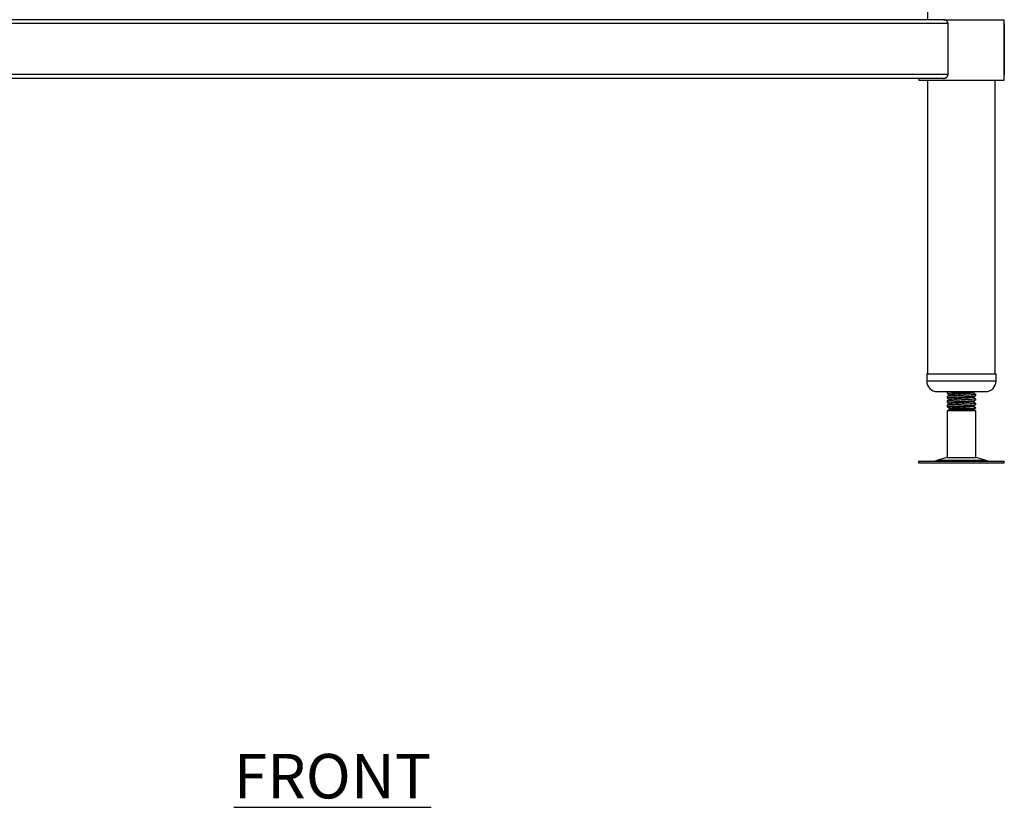
# Model space of a CAD drawing. Units: millimetres. Extents: x 1595 to 4201, y 1140 to 4066.
# Drawn here: x 2198 to 2751, y 1472 to 1915 of the extents above; entities that cross this region are included whole.
import ezdxf

# ---------------------------------------------------------------- set-up
doc = ezdxf.new("R2010")
doc.units = ezdxf.units.MM
doc.layers.add('01-6-0600-SHELF', color=7, linetype='Continuous')
doc.styles.add('Meassure', font='arial.ttf')

msp = doc.modelspace()

# ---------------------------------------------------------------- linework, layer by layer
at = {"color": 7, "linetype": 'Continuous', "lineweight": 25}
for p, q in [((2708.3, 2505.91), (2708.3, 1914.91)), ((2717.26, 1914.91), (1959.34, 1914.91)), ((2717.26, 1914.91), (2732.12, 1914.91)), ((2732.12, 1914.91), (2751.3, 1914.91)), ((2751.3, 1880.91), (2751.3, 1914.91)), ((2719.81, 1912.71), (1956.8, 1912.71)), ((2719.81, 1884.11), (2719.81, 1912.71)), ((2751.3, 1912.71), (2751.3, 1884.11)), ((2719.81, 1884.11), (1956.8, 1884.11)), ((2717.26, 1881.91), (1959.34, 1881.91)), ((2703.3, 1881.91), (2703.3, 1880.91)), ((2703.3, 1880.91), (2732.12, 1880.91)), ((2708.3, 1880.91), (2708.3, 1715.91)), ((2732.12, 1880.91), (2751.3, 1880.91)), ((2746.3, 1715.91), (2746.3, 1880.91)), ((2707.8, 1715.91), (2707.8, 1711.91)), ((2707.8, 1715.91), (2746.8, 1715.91)), ((2746.8, 1711.91), (2746.8, 1715.91)), ((2713.8, 1705.91), (2740.8, 1705.91)), ((2719.3, 1705.7), (2719.3, 1705.64)), ((2719.3, 1705.64), (2719.3, 1704.87)), ((2719.74, 1705.91), (2719.32, 1705.67)), ((2719.63, 1705.91), (2719.33, 1705.73)), ((2735.17, 1703.59), (2735.29, 1703.66)), ((2735.3, 1704.39), (2735.3, 1704.45)), ((2735.3, 1703.62), (2735.3, 1704.39)), ((2719.3, 1703.2), (2719.3, 1703.14)), ((2719.3, 1703.14), (2719.3, 1702.37)), ((2719.3, 1700.7), (2719.3, 1700.64)), ((2719.3, 1700.64), (2719.3, 1699.87)), ((2719.3, 1698.2), (2719.3, 1698.14)), ((2719.3, 1698.14), (2719.3, 1697.37)), ((2735.17, 1701.09), (2735.29, 1701.16)), ((2735.17, 1698.59), (2735.29, 1698.66)), ((2735.3, 1701.89), (2735.3, 1701.95)), ((2735.3, 1701.12), (2735.3, 1701.89)), ((2735.3, 1699.39), (2735.3, 1699.45)), ((2735.3, 1698.62), (2735.3, 1699.39)), ((2720.8, 1695.91), (2719.3, 1695.04)), ((2719.3, 1695.04), (2719.3, 1668.83)), ((2727.91, 1695.04), (2719.3, 1695.04)), ((2720.71, 1696.54), (2720.29, 1696.29)), ((2720.3, 1696.26), (2720.38, 1696.27)), ((2720.83, 1696.54), (2720.34, 1696.26)), ((2720.34, 1696.18), (2720.36, 1696.17)), ((2720.36, 1696.17), (2720.8, 1695.91)), ((2733.8, 1695.91), (2720.8, 1695.91)), ((2735.3, 1695.04), (2727.91, 1695.04)), ((2733.8, 1695.91), (2735.3, 1696.78)), ((2735.3, 1695.04), (2733.8, 1695.91)), ((2735.3, 1696.78), (2734.98, 1696.78)), ((2735.3, 1668.83), (2735.3, 1695.04)), ((2703.22, 1666.91), (2703.22, 1665.91)), ((2703.22, 1666.91), (2751.38, 1666.91)), ((2703.22, 1665.91), (2751.38, 1665.91)), ((2719.3, 1668.83), (2713.82, 1667.35)), ((2719.3, 1668.83), (2735.3, 1668.83)), ((2740.78, 1667.35), (2735.3, 1668.83)), ((2751.38, 1665.91), (2751.38, 1666.91))]:
    msp.add_line(p, q, dxfattribs=at)
at = {"color": 8, "linetype": 'Continuous', "lineweight": 25}
for p, q in [((2707.8, 1711.91), (2746.8, 1711.91)), ((2713.82, 1667.35), (2740.78, 1667.35))]:
    msp.add_line(p, q, dxfattribs=at)
at = {"color": 7, "linetype": 'Continuous', "lineweight": 25}
for centre, radius, start, end in [((2713.8, 1711.91), 6, 180, 270), ((2740.8, 1711.91), 6, 270, 0), ((2710.55, 1679.41), 12.5, 270, 285.1729), ((2744.05, 1679.41), 12.5, 254.8271, 270)]:
    msp.add_arc(centre, radius, start, end, dxfattribs=at)
for points, knots in [([(2719.81, 1912.71), (2719.8, 1912.75), (2719.79, 1912.84), (2719.76, 1912.97), (2719.72, 1913.1), (2719.68, 1913.23), (2719.63, 1913.35), (2719.58, 1913.47), (2719.52, 1913.59), (2719.45, 1913.71), (2719.38, 1913.82), (2719.3, 1913.93), (2719.22, 1914.03), (2719.12, 1914.13), (2719.03, 1914.22), (2718.92, 1914.31), (2718.84, 1914.37), (2718.76, 1914.42), (2718.69, 1914.46), (2718.59, 1914.53), (2718.45, 1914.6), (2718.28, 1914.68), (2718.07, 1914.77), (2717.83, 1914.84), (2717.56, 1914.9), (2717.37, 1914.91), (2717.26, 1914.91)], [0, 0, 0, 0, 0.030335, 0.060827, 0.091546, 0.12256, 0.153934, 0.185731, 0.218014, 0.25084, 0.284264, 0.318341, 0.353118, 0.388643, 0.424959, 0.462109, 0.500129, 0.511863, 0.53455, 0.568192, 0.612786, 0.668333, 0.734829, 0.812274, 0.900665, 1, 1, 1, 1]), ([(2717.26, 1881.91), (2717.31, 1881.91), (2717.41, 1881.91), (2717.55, 1881.93), (2717.69, 1881.95), (2717.81, 1881.98), (2717.93, 1882.01), (2718.05, 1882.05), (2718.15, 1882.09), (2718.25, 1882.13), (2718.34, 1882.17), (2718.42, 1882.21), (2718.49, 1882.24), (2718.56, 1882.28), (2718.62, 1882.31), (2718.67, 1882.34), (2718.71, 1882.37), (2718.75, 1882.39), (2718.77, 1882.41), (2718.8, 1882.42), (2718.85, 1882.47), (2718.95, 1882.54), (2719.08, 1882.65), (2719.19, 1882.77), (2719.3, 1882.89), (2719.4, 1883.02), (2719.48, 1883.15), (2719.56, 1883.29), (2719.63, 1883.42), (2719.68, 1883.56), (2719.73, 1883.7), (2719.77, 1883.84), (2719.79, 1883.97), (2719.8, 1884.07), (2719.81, 1884.11)], [0, 0, 0, 0, 0.048294, 0.09415, 0.137567, 0.178547, 0.217088, 0.253191, 0.286855, 0.318082, 0.346869, 0.373218, 0.397129, 0.418601, 0.437635, 0.45423, 0.468386, 0.480104, 0.489384, 0.496225, 0.500629, 0.548299, 0.594162, 0.638272, 0.680685, 0.721468, 0.760694, 0.798446, 0.834816, 0.869909, 0.90384, 0.936737, 0.968739, 1, 1, 1, 1]), ([(2721.21, 1705.91), (2720.84, 1705.88), (2719.79, 1705.8), (2719.19, 1705.71), (2719.37, 1705.65), (2719.4, 1705.64)], [0, 0, 0, 0, 0.313569, 0.888762, 1, 1, 1, 1]), ([(2719.4, 1704.87), (2719.37, 1704.88), (2719.18, 1704.94), (2720.05, 1705.06), (2721.94, 1705.22), (2724.75, 1705.37), (2727.94, 1705.53), (2730.97, 1705.68), (2733.18, 1705.81), (2733.86, 1705.89), (2734.07, 1705.91)], [0, 0, 0, 0, 0.029014, 0.179042, 0.330085, 0.479833, 0.630415, 0.780998, 0.930745, 1, 1, 1, 1]), ([(2735.21, 1704.39), (2735.17, 1704.35), (2735.08, 1704.25), (2733.71, 1704.12), (2731.97, 1704.01), (2730.11, 1703.9), (2727.66, 1703.78), (2724.75, 1703.64), (2721.94, 1703.48), (2720.05, 1703.32), (2719.18, 1703.21), (2719.37, 1703.15), (2719.4, 1703.14)], [0, 0, 0, 0, 0.100522, 0.225988, 0.304127, 0.383213, 0.476336, 0.60142, 0.72581, 0.851276, 0.975899, 1, 1, 1, 1]), ([(2719.4, 1702.37), (2719.37, 1702.38), (2719.18, 1702.44), (2720.05, 1702.56), (2721.94, 1702.72), (2724.75, 1702.87), (2727.92, 1703.03), (2731.02, 1703.18), (2733.51, 1703.34), (2735.08, 1703.49), (2735.17, 1703.58), (2735.21, 1703.62)], [0, 0, 0, 0, 0.024122, 0.148854, 0.27443, 0.398929, 0.524122, 0.649315, 0.773814, 0.89939, 1, 1, 1, 1]), ([(2720.83, 1704.04), (2720.58, 1703.9), (2720.08, 1703.61), (2719.57, 1703.31), (2719.32, 1703.17)], [0, 0, 0, 0, 0.499816, 1, 1, 1, 1]), ([(2719.33, 1704.83), (2719.59, 1704.69), (2720.06, 1704.41), (2720.54, 1704.14), (2720.76, 1704)], [0, 0, 0, 0, 0.526537, 1, 1, 1, 1]), ([(2720.71, 1704.04), (2720.5, 1703.91), (2720.04, 1703.65), (2719.58, 1703.38), (2719.33, 1703.23)], [0, 0, 0, 0, 0.454709, 1, 1, 1, 1]), ([(2733.64, 1705.21), (2733.61, 1705.19), (2733.53, 1705.11), (2732.33, 1704.97), (2730.32, 1704.82), (2727.81, 1704.66), (2725.22, 1704.5), (2722.97, 1704.35), (2721.32, 1704.19), (2721, 1704.09), (2720.84, 1704.04)], [0, 0, 0, 0, 0.071457, 0.20531, 0.338012, 0.471455, 0.604898, 0.7376, 0.871453, 1, 1, 1, 1]), ([(2733.76, 1705.21), (2734.02, 1705.36), (2734.42, 1705.59), (2734.82, 1705.82), (2734.97, 1705.91)], [0, 0, 0, 0, 0.626796, 1, 1, 1, 1]), ([(2733.76, 1702.71), (2734.02, 1702.86), (2734.52, 1703.15), (2735.02, 1703.44), (2735.27, 1703.59)], [0, 0, 0, 0, 0.499737, 1, 1, 1, 1]), ([(2735.25, 1704.43), (2735, 1704.58), (2734.53, 1704.85), (2734.06, 1705.13), (2733.84, 1705.25)], [0, 0, 0, 0, 0.532804, 1, 1, 1, 1]), ([(2735.26, 1704.49), (2735.01, 1704.63), (2734.56, 1704.9), (2734.1, 1705.17), (2733.89, 1705.29)], [0, 0, 0, 0, 0.54715, 1, 1, 1, 1]), ([(2735.21, 1701.89), (2735.17, 1701.85), (2735.08, 1701.75), (2733.71, 1701.62), (2731.97, 1701.51), (2730.11, 1701.4), (2727.66, 1701.28), (2724.75, 1701.14), (2721.94, 1700.98), (2720.05, 1700.82), (2719.18, 1700.71), (2719.37, 1700.65), (2719.4, 1700.64)], [0, 0, 0, 0, 0.100522, 0.225988, 0.304127, 0.383213, 0.476336, 0.60142, 0.72581, 0.851276, 0.975899, 1, 1, 1, 1]), ([(2719.4, 1699.87), (2719.37, 1699.88), (2719.18, 1699.94), (2720.05, 1700.06), (2721.94, 1700.22), (2724.75, 1700.37), (2727.92, 1700.53), (2731.02, 1700.68), (2733.51, 1700.84), (2735.08, 1700.99), (2735.17, 1701.08), (2735.21, 1701.12)], [0, 0, 0, 0, 0.024122, 0.148854, 0.27443, 0.398929, 0.524122, 0.649315, 0.773814, 0.89939, 1, 1, 1, 1]), ([(2735.21, 1699.39), (2735.17, 1699.35), (2735.08, 1699.25), (2733.71, 1699.12), (2731.97, 1699.01), (2730.11, 1698.9), (2727.66, 1698.78), (2724.75, 1698.64), (2721.94, 1698.48), (2720.05, 1698.32), (2719.18, 1698.21), (2719.37, 1698.15), (2719.4, 1698.14)], [0, 0, 0, 0, 0.100522, 0.225988, 0.304127, 0.383213, 0.476336, 0.60142, 0.72581, 0.851276, 0.975899, 1, 1, 1, 1]), ([(2719.4, 1697.37), (2719.37, 1697.38), (2719.18, 1697.44), (2720.05, 1697.56), (2721.94, 1697.72), (2724.75, 1697.87), (2727.92, 1698.03), (2731.02, 1698.18), (2733.51, 1698.34), (2735.08, 1698.49), (2735.17, 1698.58), (2735.21, 1698.62)], [0, 0, 0, 0, 0.024122, 0.148854, 0.27443, 0.398929, 0.524122, 0.649315, 0.773814, 0.89939, 1, 1, 1, 1]), ([(2720.83, 1701.54), (2720.58, 1701.4), (2720.08, 1701.11), (2719.57, 1700.81), (2719.32, 1700.67)], [0, 0, 0, 0, 0.499816, 1, 1, 1, 1]), ([(2720.83, 1699.04), (2720.58, 1698.9), (2720.08, 1698.61), (2719.57, 1698.31), (2719.32, 1698.17)], [0, 0, 0, 0, 0.499816, 1, 1, 1, 1]), ([(2719.33, 1702.33), (2719.59, 1702.19), (2720.06, 1701.91), (2720.54, 1701.64), (2720.76, 1701.5)], [0, 0, 0, 0, 0.526537, 1, 1, 1, 1]), ([(2720.71, 1701.54), (2720.5, 1701.41), (2720.04, 1701.15), (2719.58, 1700.88), (2719.33, 1700.73)], [0, 0, 0, 0, 0.4547092, 1, 1, 1, 1]), ([(2719.33, 1699.83), (2719.59, 1699.69), (2720.06, 1699.41), (2720.54, 1699.14), (2720.76, 1699)], [0, 0, 0, 0, 0.526537, 1, 1, 1, 1]), ([(2720.71, 1699.04), (2720.5, 1698.91), (2720.04, 1698.65), (2719.58, 1698.38), (2719.33, 1698.23)], [0, 0, 0, 0, 0.454709, 1, 1, 1, 1]), ([(2733.64, 1702.71), (2733.61, 1702.69), (2733.53, 1702.61), (2732.33, 1702.47), (2730.32, 1702.32), (2727.81, 1702.16), (2725.22, 1702), (2722.97, 1701.85), (2721.32, 1701.69), (2721, 1701.59), (2720.84, 1701.54)], [0, 0, 0, 0, 0.071457, 0.20531, 0.338012, 0.471455, 0.604898, 0.7376, 0.871453, 1, 1, 1, 1]), ([(2733.64, 1700.21), (2733.61, 1700.19), (2733.53, 1700.11), (2732.33, 1699.97), (2730.32, 1699.82), (2727.81, 1699.66), (2725.22, 1699.5), (2722.97, 1699.35), (2721.32, 1699.19), (2721, 1699.09), (2720.84, 1699.04)], [0, 0, 0, 0, 0.071457, 0.20531, 0.338012, 0.471455, 0.604898, 0.7376, 0.871453, 1, 1, 1, 1]), ([(2733.76, 1700.21), (2734.02, 1700.36), (2734.52, 1700.65), (2735.02, 1700.94), (2735.27, 1701.09)], [0, 0, 0, 0, 0.499737, 1, 1, 1, 1]), ([(2733.76, 1697.71), (2734.02, 1697.86), (2734.52, 1698.15), (2735.02, 1698.44), (2735.27, 1698.59)], [0, 0, 0, 0, 0.499737, 1, 1, 1, 1]), ([(2735.25, 1701.93), (2735, 1702.08), (2734.53, 1702.35), (2734.06, 1702.63), (2733.84, 1702.75)], [0, 0, 0, 0, 0.532804, 1, 1, 1, 1]), ([(2735.25, 1699.43), (2735, 1699.58), (2734.53, 1699.85), (2734.06, 1700.13), (2733.84, 1700.25)], [0, 0, 0, 0, 0.532804, 1, 1, 1, 1]), ([(2735.26, 1701.99), (2735.01, 1702.13), (2734.56, 1702.4), (2734.1, 1702.67), (2733.89, 1702.79)], [0, 0, 0, 0, 0.5471503, 1, 1, 1, 1]), ([(2735.26, 1699.49), (2735.01, 1699.63), (2734.56, 1699.9), (2734.1, 1700.17), (2733.89, 1700.29)], [0, 0, 0, 0, 0.54715, 1, 1, 1, 1]), ([(2719.33, 1697.33), (2719.59, 1697.19), (2720.06, 1696.91), (2720.54, 1696.64), (2720.76, 1696.5)], [0, 0, 0, 0, 0.526537, 1, 1, 1, 1]), ([(2720.38, 1696.21), (2720.34, 1696.22), (2720.23, 1696.25), (2720.91, 1696.31), (2722.29, 1696.38), (2724.32, 1696.44), (2726.73, 1696.51), (2729.28, 1696.57), (2731.68, 1696.64), (2733.79, 1696.71), (2734.57, 1696.75), (2734.98, 1696.78)], [0, 0, 0, 0, 0.055753, 0.166259, 0.277822, 0.391721, 0.507042, 0.624332, 0.743419, 0.864098, 1, 1, 1, 1]), ([(2733.64, 1697.71), (2733.61, 1697.69), (2733.53, 1697.61), (2732.33, 1697.47), (2730.32, 1697.32), (2727.81, 1697.16), (2725.22, 1697), (2722.97, 1696.85), (2721.32, 1696.69), (2721, 1696.59), (2720.84, 1696.54)], [0, 0, 0, 0, 0.071457, 0.20531, 0.338012, 0.471455, 0.604898, 0.7376, 0.871453, 1, 1, 1, 1]), ([(2735.25, 1696.93), (2735, 1697.08), (2734.53, 1697.35), (2734.06, 1697.63), (2733.84, 1697.75)], [0, 0, 0, 0, 0.532804, 1, 1, 1, 1]), ([(2735.26, 1696.99), (2735.01, 1697.13), (2734.56, 1697.4), (2734.1, 1697.67), (2733.89, 1697.79)], [0, 0, 0, 0, 0.54715, 1, 1, 1, 1]), ([(2735.2, 1696.93), (2735.23, 1696.93), (2735.53, 1696.88), (2735.24, 1696.82), (2734.98, 1696.78)], [0, 0, 0, 0, 0.09257, 1, 1, 1, 1])]:
    msp.add_open_spline(points, degree=3, knots=knots, dxfattribs=at)

# ---------------------------------------------------------------- texts
at = {"layer": '01-6-0600-SHELF', "insert": (2373.97, 1489.86), "char_height": 25, "width": 311.3506, "attachment_point": 5, "style": 'Meassure'}
msp.add_mtext('{\\LFRONT}', dxfattribs=at)

doc.saveas('drawing.dxf')
